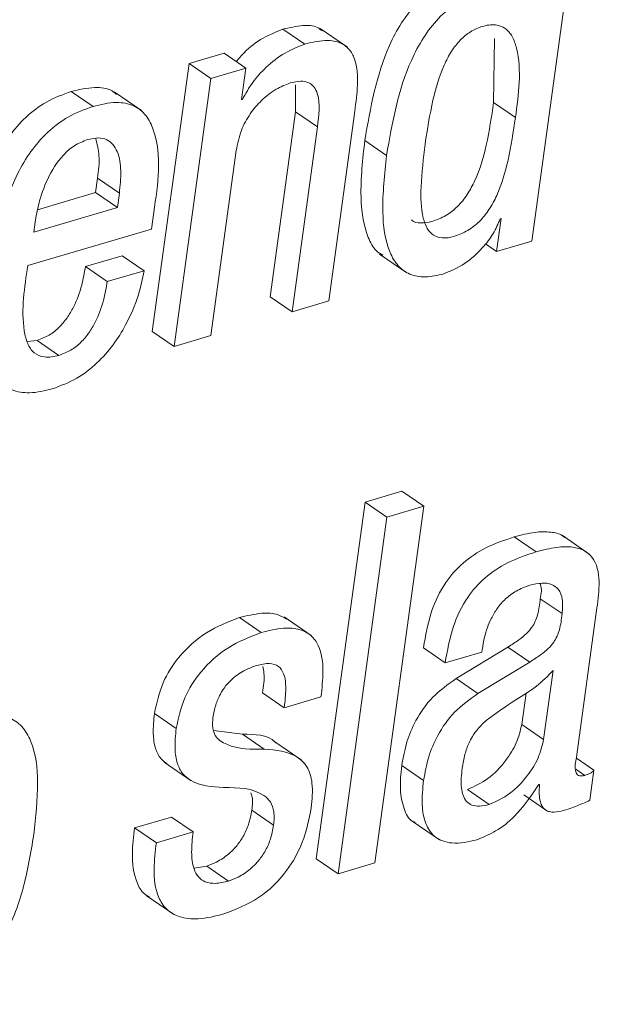
# Paper-space layout 'Sheet2' of a CAD drawing. Units: inches. Extents: x 0 to 217, y 0 to 168.
# Drawn here: x 168 to 169, y 111 to 112 of the extents above; entities that cross this region are included whole.
import ezdxf

# ---------------------------------------------------------------- set-up
doc = ezdxf.new("R2010")
doc.units = ezdxf.units.IN
doc.header["$MEASUREMENT"] = 0
doc.layers.add('SLD-0', color=179, linetype='Continuous')

psp = doc.layouts.new('Sheet2')

# ---------------------------------------------------------------- linework, layer by layer
at = {"layer": 'SLD-0', "color": 179, "linetype": 'Continuous', "lineweight": 15}
for p, q in [((168.63935, 111.71449), (168.66778, 111.92193)), ((168.50737, 111.82908), (168.49469, 111.83779)), ((168.53217, 111.82732), (168.51633, 111.8382)), ((168.61723, 111.79514), (168.61777, 111.83246)), ((168.46048, 111.82383), (168.44012, 111.81785)), ((168.47315, 111.81512), (168.46048, 111.82383)), ((168.44012, 111.81785), (168.41878, 111.66211)), ((168.45279, 111.80914), (168.44012, 111.81785)), ((168.47315, 111.81512), (168.45279, 111.80914)), ((168.47065, 111.79684), (168.47315, 111.81512)), ((168.45279, 111.80914), (168.43145, 111.65341)), ((168.50202, 111.80544), (168.50206, 111.78977)), ((168.3843, 111.79292), (168.37163, 111.80162)), ((168.41241, 111.79052), (168.39657, 111.80141)), ((168.47116, 111.79699), (168.47071, 111.7973)), ((168.47116, 111.79699), (168.47065, 111.79684)), ((168.6299, 111.78643), (168.61723, 111.79514)), ((168.50206, 111.78977), (168.48732, 111.68226)), ((168.51473, 111.78106), (168.50206, 111.78977)), ((168.52137, 111.67983), (168.5365, 111.79025)), ((168.51473, 111.78106), (168.49999, 111.67354)), ((168.55499, 111.76442), (168.54232, 111.77313)), ((168.45283, 111.65969), (168.46756, 111.7672)), ((168.38581, 111.74277), (168.38696, 111.75119)), ((168.39963, 111.74248), (168.38696, 111.75119)), ((168.35209, 111.73286), (168.38581, 111.74277)), ((168.39848, 111.73406), (168.38581, 111.74277)), ((168.39848, 111.73406), (168.39963, 111.74248)), ((168.34979, 111.71975), (168.39848, 111.73406)), ((168.41826, 111.72149), (168.41961, 111.73134)), ((168.35059, 111.72556), (168.34979, 111.71975)), ((168.62161, 111.72767), (168.61899, 111.70851)), ((168.62109, 111.72751), (168.62161, 111.72767)), ((168.3464, 111.70037), (168.41826, 111.72149)), ((168.61899, 111.70851), (168.61241, 111.71303)), ((168.61899, 111.70851), (168.63935, 111.71449)), ((168.4013, 111.70605), (168.37992, 111.69976)), ((168.41397, 111.69734), (168.4013, 111.70605)), ((168.55095, 111.70705), (168.56679, 111.69616)), ((168.39259, 111.69106), (168.37992, 111.69976)), ((168.41397, 111.69734), (168.39259, 111.69106)), ((168.49999, 111.67354), (168.48732, 111.68226)), ((168.49999, 111.67354), (168.52137, 111.67983)), ((168.43145, 111.65341), (168.41878, 111.66211)), ((168.35179, 111.65689), (168.34601, 111.65624)), ((168.36446, 111.64818), (168.35179, 111.65689)), ((168.43145, 111.65341), (168.45283, 111.65969)), ((168.5639, 111.56917), (168.54252, 111.56289)), ((168.57657, 111.56046), (168.5639, 111.56917)), ((168.54252, 111.56289), (168.51409, 111.35546)), ((168.55519, 111.55418), (168.54252, 111.56289)), ((168.54814, 111.35303), (168.57657, 111.56046)), ((168.57657, 111.56046), (168.55519, 111.55418)), ((168.55519, 111.55418), (168.52676, 111.34675)), ((168.64189, 111.53392), (168.62922, 111.54263)), ((168.67287, 111.53266), (168.65703, 111.54355)), ((168.65704, 111.49798), (168.64437, 111.50668)), ((168.66537, 111.41451), (168.67728, 111.50141)), ((168.48213, 111.48698), (168.46946, 111.49569)), ((168.51118, 111.48522), (168.49534, 111.49611)), ((168.58905, 111.46935), (168.57638, 111.47806)), ((168.62557, 111.47858), (168.59541, 111.46023)), ((168.61041, 111.47563), (168.61061, 111.47708)), ((168.63825, 111.46987), (168.62557, 111.47858)), ((168.58905, 111.46935), (168.61041, 111.47563)), ((168.63825, 111.46987), (168.60808, 111.45152)), ((168.60808, 111.45152), (168.59541, 111.46023)), ((168.64628, 111.4248), (168.65178, 111.46492)), ((168.49548, 111.44325), (168.48281, 111.45196)), ((168.49548, 111.44325), (168.51684, 111.44953)), ((168.63361, 111.43351), (168.63611, 111.4518)), ((168.43269, 111.43122), (168.42002, 111.43992)), ((168.64628, 111.4248), (168.63361, 111.43351)), ((168.47119, 111.42789), (168.45443, 111.43006)), ((168.48386, 111.41919), (168.47119, 111.42789)), ((168.50533, 111.41297), (168.48949, 111.42386)), ((168.67558, 111.40691), (168.66534, 111.41395)), ((168.42558, 111.41165), (168.44142, 111.40077)), ((168.57649, 111.40095), (168.56382, 111.40965)), ((168.67028, 111.40396), (168.66507, 111.40754)), ((168.67319, 111.38949), (168.67558, 111.40691)), ((168.64342, 111.39857), (168.64393, 111.39872)), ((168.61468, 111.38706), (168.60201, 111.39577)), ((168.63475, 111.39257), (168.64742, 111.38386)), ((168.42983, 111.37975), (168.40847, 111.37348)), ((168.4425, 111.37105), (168.42983, 111.37975)), ((168.48931, 111.37504), (168.47663, 111.38375)), ((168.56987, 111.37741), (168.58571, 111.36652)), ((168.42114, 111.36477), (168.40847, 111.37348)), ((168.4425, 111.37105), (168.42114, 111.36477)), ((168.45039, 111.35122), (168.44301, 111.34994)), ((168.46307, 111.34251), (168.45039, 111.35122)), ((168.52676, 111.34675), (168.51409, 111.35546)), ((168.52676, 111.34675), (168.54814, 111.35303)), ((168.41522, 111.33407), (168.43106, 111.32318))]:
    psp.add_line(p, q, dxfattribs=at)
for points, knots in [([(168.59659, 111.86773), (168.59206, 111.86599), (168.5831, 111.86254), (168.57208, 111.85301), (168.56328, 111.84154), (168.54978, 111.81596), (168.54563, 111.79209), (168.54232, 111.77313)], [0, 0, 0, 0, 0.126068, 0.249001, 0.374066, 0.502679, 1, 1, 1, 1]), ([(168.60926, 111.85902), (168.60473, 111.85728), (168.59577, 111.85383), (168.58475, 111.84431), (168.57596, 111.83283), (168.56245, 111.80725), (168.5583, 111.78339), (168.55499, 111.76442)], [0, 0, 0, 0, 0.126063, 0.248992, 0.374084, 0.502659, 1, 1, 1, 1]), ([(168.49469, 111.83779), (168.49081, 111.83623), (168.48258, 111.83294), (168.47355, 111.82606), (168.46903, 111.82075), (168.46753, 111.81899)], [0, 0, 0, 0, 0.3746846, 0.7923663, 1, 1, 1, 1]), ([(168.51768, 111.83677), (168.51673, 111.8375), (168.51352, 111.83996), (168.50503, 111.84025), (168.4985, 111.83869), (168.49469, 111.83779)], [0, 0, 0, 0, 0.148122, 0.5031, 1, 1, 1, 1]), ([(168.6299, 111.78643), (168.6318, 111.80009), (168.63405, 111.81619), (168.62853, 111.83341), (168.62437, 111.8387), (168.6178, 111.84094), (168.61064, 111.8397), (168.6036, 111.8366), (168.5975, 111.83156), (168.59242, 111.82489), (168.58648, 111.81338), (168.5811, 111.79518), (168.57871, 111.77956), (168.5774, 111.77101)], [0, 0, 0, 0, 0.273882, 0.322992, 0.364524, 0.405542, 0.45737, 0.50885, 0.560812, 0.616585, 0.67836, 0.823752, 1, 1, 1, 1]), ([(168.50737, 111.82908), (168.50346, 111.82754), (168.4952, 111.82428), (168.48521, 111.81625), (168.47678, 111.80714), (168.47304, 111.80038), (168.47116, 111.79699)], [0, 0, 0, 0, 0.252772, 0.534573, 0.766278, 1, 1, 1, 1]), ([(168.5365, 111.79025), (168.53717, 111.79531), (168.53849, 111.80533), (168.53797, 111.81801), (168.53344, 111.82666), (168.52707, 111.83084), (168.51781, 111.8317), (168.51121, 111.83004), (168.50737, 111.82908)], [0, 0, 0, 0, 0.239295, 0.474065, 0.577831, 0.683214, 0.815221, 1, 1, 1, 1]), ([(168.39787, 111.79992), (168.39707, 111.80062), (168.39369, 111.80361), (168.38386, 111.80444), (168.37609, 111.80265), (168.37163, 111.80162)], [0, 0, 0, 0, 0.115277, 0.491724, 1, 1, 1, 1]), ([(168.46756, 111.7672), (168.46838, 111.77117), (168.46993, 111.77875), (168.4753, 111.78862), (168.48218, 111.79672), (168.49001, 111.80302), (168.49611, 111.80544), (168.49889, 111.80654)], [0, 0, 0, 0, 0.2290128, 0.4374273, 0.62891, 0.8309921, 1, 1, 1, 1]), ([(168.49889, 111.80654), (168.50098, 111.80705), (168.50458, 111.80793), (168.50972, 111.80709), (168.51315, 111.80426), (168.5169, 111.79568), (168.51571, 111.78766), (168.51473, 111.78106)], [0, 0, 0, 0, 0.165937, 0.286935, 0.390129, 0.497822, 1, 1, 1, 1]), ([(168.37163, 111.80162), (168.36669, 111.79981), (168.35706, 111.79627), (168.3449, 111.78691), (168.33511, 111.77557), (168.31954, 111.74922), (168.31505, 111.72379), (168.31145, 111.70336)], [0, 0, 0, 0, 0.128932, 0.251396, 0.372927, 0.496555, 1, 1, 1, 1]), ([(168.3843, 111.79292), (168.37936, 111.7911), (168.36973, 111.78756), (168.35757, 111.7782), (168.34778, 111.76686), (168.33221, 111.74052), (168.32773, 111.71508), (168.32412, 111.69466)], [0, 0, 0, 0, 0.128949, 0.251396, 0.372955, 0.496584, 1, 1, 1, 1]), ([(168.41961, 111.73134), (168.42208, 111.74773), (168.42504, 111.76735), (168.41574, 111.78793), (168.40799, 111.79415), (168.39669, 111.79595), (168.38882, 111.79402), (168.3843, 111.79292)], [0, 0, 0, 0, 0.530259, 0.6344, 0.732718, 0.846451, 1, 1, 1, 1]), ([(168.56943, 111.72695), (168.5695, 111.72688), (168.57077, 111.7255), (168.57533, 111.72481), (168.58207, 111.72592), (168.5896, 111.72919), (168.59657, 111.7346), (168.60219, 111.74165), (168.60843, 111.75339), (168.6137, 111.77148), (168.61599, 111.78685), (168.61723, 111.79514)], [0, 0, 0, 0, 0.003206, 0.059326, 0.130014, 0.223843, 0.31437, 0.407483, 0.507247, 0.73429, 1, 1, 1, 1]), ([(168.5774, 111.77101), (168.5764, 111.76274), (168.57467, 111.7485), (168.57493, 111.73171), (168.57812, 111.72212), (168.582, 111.71758), (168.58785, 111.71593), (168.59481, 111.71727), (168.60225, 111.72047), (168.60924, 111.7259), (168.61487, 111.73294), (168.6211, 111.74468), (168.62637, 111.76277), (168.62866, 111.77814), (168.6299, 111.78643)], [0, 0, 0, 0, 0.167445, 0.28882, 0.33251, 0.368311, 0.403867, 0.448662, 0.508138, 0.56551, 0.624494, 0.687748, 0.831606, 1, 1, 1, 1]), ([(168.39963, 111.74248), (168.40005, 111.7468), (168.40083, 111.7549), (168.3996, 111.76618), (168.39397, 111.77368), (168.38695, 111.77497), (168.38324, 111.7741), (168.38115, 111.77361)], [0, 0, 0, 0, 0.290147, 0.543252, 0.746904, 0.857892, 1, 1, 1, 1]), ([(168.38115, 111.77361), (168.3785, 111.77257), (168.37324, 111.77049), (168.36476, 111.7629), (168.35761, 111.75122), (168.3528, 111.73766), (168.35123, 111.72908), (168.35059, 111.72556)], [0, 0, 0, 0, 0.14212, 0.281815, 0.562175, 0.820463, 1, 1, 1, 1]), ([(168.38696, 111.75119), (168.38751, 111.75554), (168.38849, 111.76334), (168.38668, 111.77096), (168.38588, 111.77434)], [0, 0, 0, 0, 0.557912, 1, 1, 1, 1]), ([(168.54232, 111.77313), (168.54109, 111.76221), (168.53897, 111.74332), (168.54173, 111.7213), (168.54761, 111.70959), (168.5515, 111.70714), (168.55279, 111.70633)], [0, 0, 0, 0, 0.466467, 0.806308, 0.935914, 1, 1, 1, 1]), ([(168.55499, 111.76442), (168.5538, 111.75354), (168.55173, 111.73474), (168.55421, 111.71231), (168.56111, 111.70005), (168.56847, 111.69471), (168.57814, 111.69317), (168.5847, 111.69473), (168.58834, 111.6956)], [0, 0, 0, 0, 0.348469, 0.602345, 0.699162, 0.786908, 0.88186, 1, 1, 1, 1]), ([(168.58834, 111.6956), (168.59247, 111.69734), (168.60088, 111.70089), (168.61012, 111.70966), (168.61712, 111.71854), (168.61982, 111.72463), (168.62109, 111.72751)], [0, 0, 0, 0, 0.283318, 0.577155, 0.799881, 1, 1, 1, 1]), ([(168.36446, 111.64818), (168.36164, 111.64752), (168.3567, 111.64636), (168.34961, 111.64922), (168.34578, 111.65526), (168.34199, 111.67236), (168.3444, 111.68765), (168.3464, 111.70037)], [0, 0, 0, 0, 0.1268053, 0.22246, 0.3191642, 0.4337264, 1, 1, 1, 1]), ([(168.32412, 111.69466), (168.3231, 111.68577), (168.3213, 111.67018), (168.32238, 111.64958), (168.32742, 111.63499), (168.33688, 111.62732), (168.34841, 111.62569), (168.3562, 111.6276), (168.36056, 111.62867)], [0, 0, 0, 0, 0.280958, 0.492911, 0.647451, 0.748829, 0.85924, 1, 1, 1, 1]), ([(168.37992, 111.69976), (168.37928, 111.69615), (168.37785, 111.68805), (168.37411, 111.67801), (168.36939, 111.66989), (168.36472, 111.6643), (168.35889, 111.65956), (168.35419, 111.65779), (168.35179, 111.65689)], [0, 0, 0, 0, 0.20326, 0.456034, 0.589171, 0.723122, 0.858597, 1, 1, 1, 1]), ([(168.36056, 111.62867), (168.36546, 111.6305), (168.37497, 111.63406), (168.38679, 111.64333), (168.39617, 111.65399), (168.40441, 111.66729), (168.41074, 111.68174), (168.413, 111.69266), (168.41397, 111.69734)], [0, 0, 0, 0, 0.170457, 0.331443, 0.486512, 0.634805, 0.843464, 1, 1, 1, 1]), ([(168.39259, 111.69106), (168.39195, 111.68744), (168.39052, 111.67934), (168.38678, 111.6693), (168.38206, 111.66118), (168.37739, 111.65559), (168.37156, 111.65085), (168.36686, 111.64908), (168.36446, 111.64818)], [0, 0, 0, 0, 0.20325, 0.456009, 0.589131, 0.723147, 0.858605, 1, 1, 1, 1]), ([(168.65847, 111.54226), (168.65805, 111.54263), (168.65588, 111.54455), (168.6497, 111.54569), (168.64024, 111.54556), (168.63324, 111.5437), (168.62922, 111.54263)], [0, 0, 0, 0, 0.055609, 0.28551, 0.589786, 1, 1, 1, 1]), ([(168.62922, 111.54263), (168.62361, 111.54073), (168.61299, 111.53713), (168.59927, 111.52808), (168.58812, 111.51556), (168.58, 111.49854), (168.57764, 111.4852), (168.57638, 111.47806)], [0, 0, 0, 0, 0.198618, 0.375849, 0.545691, 0.756814, 1, 1, 1, 1]), ([(168.67728, 111.50141), (168.67797, 111.50646), (168.67934, 111.51632), (168.67703, 111.52919), (168.66971, 111.53522), (168.66248, 111.53713), (168.65287, 111.53679), (168.64589, 111.53497), (168.64189, 111.53392)], [0, 0, 0, 0, 0.239041, 0.467583, 0.557676, 0.665358, 0.807877, 1, 1, 1, 1]), ([(168.64189, 111.53392), (168.63628, 111.53202), (168.62566, 111.52842), (168.61194, 111.51938), (168.60079, 111.50686), (168.59267, 111.48984), (168.59031, 111.47649), (168.58905, 111.46935)], [0, 0, 0, 0, 0.1986075, 0.3758352, 0.5456634, 0.7567755, 1, 1, 1, 1]), ([(168.61061, 111.47708), (168.61099, 111.47949), (168.612, 111.48575), (168.61494, 111.49393), (168.6193, 111.50133), (168.62409, 111.50682), (168.63041, 111.51163), (168.63555, 111.51351), (168.63825, 111.51449)], [0, 0, 0, 0, 0.148659, 0.3855, 0.522721, 0.669027, 0.826063, 1, 1, 1, 1]), ([(168.63825, 111.51449), (168.64062, 111.51508), (168.6448, 111.51611), (168.65085, 111.51551), (168.65558, 111.5121), (168.65775, 111.50563), (168.6573, 111.50076), (168.65704, 111.49798)], [0, 0, 0, 0, 0.226135, 0.399258, 0.547101, 0.740886, 1, 1, 1, 1]), ([(168.64425, 111.51556), (168.64432, 111.51539), (168.64546, 111.51264), (168.6449, 111.50956), (168.64437, 111.50668)], [0, 0, 0, 0, 0.062895, 1, 1, 1, 1]), ([(168.64437, 111.50668), (168.64399, 111.50354), (168.64329, 111.49774), (168.64037, 111.49072), (168.63615, 111.48611), (168.63143, 111.48231), (168.62768, 111.47992), (168.62557, 111.47858)], [0, 0, 0, 0, 0.2668637, 0.491426, 0.6250905, 0.7898276, 1, 1, 1, 1]), ([(168.46946, 111.49569), (168.46287, 111.49314), (168.44954, 111.48797), (168.43447, 111.47417), (168.42393, 111.4578), (168.42135, 111.44599), (168.42002, 111.43992)], [0, 0, 0, 0, 0.2676, 0.542063, 0.764561, 1, 1, 1, 1]), ([(168.49675, 111.49473), (168.4952, 111.49571), (168.49092, 111.49842), (168.48106, 111.49853), (168.47372, 111.49673), (168.46946, 111.49569)], [0, 0, 0, 0, 0.192788, 0.531171, 1, 1, 1, 1]), ([(168.65704, 111.49798), (168.65666, 111.49483), (168.65596, 111.48903), (168.65304, 111.48201), (168.64882, 111.4774), (168.64411, 111.4736), (168.64035, 111.47121), (168.63825, 111.46987)], [0, 0, 0, 0, 0.266845, 0.491383, 0.625037, 0.789844, 1, 1, 1, 1]), ([(168.51684, 111.44953), (168.5174, 111.45456), (168.51851, 111.46454), (168.51714, 111.47731), (168.51145, 111.48564), (168.50409, 111.48941), (168.49381, 111.48993), (168.48642, 111.48806), (168.48213, 111.48698)], [0, 0, 0, 0, 0.226043, 0.44876, 0.551428, 0.661803, 0.803566, 1, 1, 1, 1]), ([(168.48213, 111.48698), (168.47555, 111.48443), (168.46221, 111.47926), (168.44714, 111.46546), (168.4366, 111.44909), (168.43402, 111.43728), (168.43269, 111.43122)], [0, 0, 0, 0, 0.267615, 0.542099, 0.764605, 1, 1, 1, 1]), ([(168.45405, 111.43749), (168.45451, 111.44001), (168.45537, 111.44474), (168.45804, 111.45103), (168.46136, 111.4561), (168.46612, 111.46114), (168.47219, 111.4653), (168.47732, 111.46708), (168.4795, 111.46785)], [0, 0, 0, 0, 0.182377, 0.341839, 0.48403, 0.613012, 0.83499, 1, 1, 1, 1]), ([(168.4795, 111.46785), (168.48196, 111.46848), (168.48616, 111.46956), (168.49247, 111.4679), (168.49601, 111.46215), (168.49665, 111.45366), (168.49591, 111.44707), (168.49548, 111.44325)], [0, 0, 0, 0, 0.198107, 0.339329, 0.477486, 0.696935, 1, 1, 1, 1]), ([(168.48309, 111.46734), (168.48333, 111.46605), (168.48424, 111.46096), (168.48342, 111.45581), (168.48281, 111.45196)], [0, 0, 0, 0, 0.253715, 1, 1, 1, 1]), ([(168.59541, 111.46023), (168.59066, 111.45685), (168.58133, 111.4502), (168.5721, 111.43698), (168.56629, 111.42333), (168.56466, 111.41428), (168.56382, 111.40965)], [0, 0, 0, 0, 0.282003, 0.553885, 0.771654, 1, 1, 1, 1]), ([(168.65178, 111.46492), (168.64867, 111.46172), (168.64223, 111.45508), (168.6281, 111.44686), (168.61851, 111.43998), (168.6128, 111.43588)], [0, 0, 0, 0, 0.273157, 0.566708, 1, 1, 1, 1]), ([(168.60808, 111.45152), (168.60333, 111.44814), (168.59401, 111.44149), (168.58477, 111.42827), (168.57896, 111.41462), (168.57733, 111.40557), (168.57649, 111.40095)], [0, 0, 0, 0, 0.28202, 0.553857, 0.771638, 1, 1, 1, 1]), ([(168.34987, 111.36949), (168.35101, 111.37966), (168.35303, 111.39784), (168.35077, 111.41986), (168.34355, 111.43262), (168.33526, 111.43839), (168.32407, 111.43983), (168.31137, 111.43727), (168.29825, 111.43191), (168.28648, 111.42359), (168.27676, 111.41314), (168.26608, 111.39654), (168.25678, 111.3721), (168.25332, 111.35132), (168.25153, 111.34059)], [0, 0, 0, 0, 0.14117, 0.252183, 0.296655, 0.338559, 0.386081, 0.447544, 0.515155, 0.579795, 0.644243, 0.710361, 0.850424, 1, 1, 1, 1]), ([(168.42002, 111.43992), (168.4196, 111.43599), (168.41888, 111.42917), (168.42014, 111.42014), (168.42301, 111.41386), (168.42605, 111.41162), (168.42728, 111.41072)], [0, 0, 0, 0, 0.372133, 0.646187, 0.857439, 1, 1, 1, 1]), ([(168.48386, 111.41919), (168.47641, 111.41909), (168.46613, 111.41897), (168.45543, 111.42563), (168.45357, 111.43196), (168.45388, 111.4355), (168.45405, 111.43749)], [0, 0, 0, 0, 0.5371, 0.741018, 0.853986, 1, 1, 1, 1]), ([(168.43269, 111.43122), (168.43228, 111.4273), (168.43156, 111.42048), (168.43277, 111.41139), (168.43597, 111.40485), (168.44458, 111.39787), (168.45343, 111.39733), (168.46025, 111.3969)], [0, 0, 0, 0, 0.223535, 0.388244, 0.515056, 0.62682, 1, 1, 1, 1]), ([(168.6128, 111.43588), (168.61084, 111.43394), (168.60694, 111.43009), (168.60287, 111.42331), (168.60024, 111.41589), (168.5994, 111.41083), (168.59895, 111.4081)], [0, 0, 0, 0, 0.259802, 0.516037, 0.738797, 1, 1, 1, 1]), ([(168.60201, 111.39577), (168.60609, 111.39764), (168.61476, 111.4016), (168.62395, 111.41169), (168.6309, 111.4224), (168.63272, 111.42989), (168.63361, 111.43351)], [0, 0, 0, 0, 0.260494, 0.552492, 0.783398, 1, 1, 1, 1]), ([(168.49095, 111.42261), (168.49073, 111.42284), (168.48591, 111.42777), (168.47838, 111.42783), (168.47119, 111.42789)], [0, 0, 0, 0, 0.0464598, 1, 1, 1, 1]), ([(168.61468, 111.38706), (168.61876, 111.38893), (168.62743, 111.39289), (168.63662, 111.40298), (168.64357, 111.4137), (168.64539, 111.42118), (168.64628, 111.4248)], [0, 0, 0, 0, 0.260508, 0.552575, 0.783485, 1, 1, 1, 1]), ([(168.51119, 111.38511), (168.51167, 111.3899), (168.51247, 111.39799), (168.50965, 111.40881), (168.50024, 111.41791), (168.49067, 111.41866), (168.48386, 111.41919)], [0, 0, 0, 0, 0.277447, 0.468525, 0.621839, 1, 1, 1, 1]), ([(168.67028, 111.40396), (168.66957, 111.40378), (168.66835, 111.40348), (168.6666, 111.40372), (168.66545, 111.40473), (168.66419, 111.40834), (168.66482, 111.41167), (168.66537, 111.41451)], [0, 0, 0, 0, 0.145807, 0.250435, 0.33954, 0.437411, 1, 1, 1, 1]), ([(168.56382, 111.40965), (168.56332, 111.4049), (168.56243, 111.39642), (168.56446, 111.38546), (168.56786, 111.37798), (168.57119, 111.37684), (168.57165, 111.37668)], [0, 0, 0, 0, 0.39594, 0.707144, 0.959028, 1, 1, 1, 1]), ([(168.59895, 111.4081), (168.59853, 111.40429), (168.59781, 111.39775), (168.6, 111.38952), (168.60472, 111.3863), (168.60949, 111.38579), (168.6128, 111.3866), (168.61468, 111.38706)], [0, 0, 0, 0, 0.343042, 0.586864, 0.69882, 0.829044, 1, 1, 1, 1]), ([(168.67558, 111.40691), (168.67524, 111.40659), (168.67453, 111.4059), (168.6728, 111.40479), (168.67129, 111.40429), (168.67028, 111.40396)], [0, 0, 0, 0, 0.228023, 0.480424, 1, 1, 1, 1]), ([(168.46025, 111.3969), (168.46871, 111.39683), (168.47902, 111.39674), (168.48793, 111.38858), (168.48995, 111.38229), (168.48954, 111.37768), (168.48931, 111.37504)], [0, 0, 0, 0, 0.5564029, 0.678438, 0.8161202, 1, 1, 1, 1]), ([(168.57649, 111.40095), (168.57602, 111.39624), (168.57517, 111.38784), (168.57693, 111.37639), (168.58263, 111.36724), (168.59436, 111.36332), (168.60266, 111.36537), (168.60746, 111.36656)], [0, 0, 0, 0, 0.237296, 0.423809, 0.574835, 0.754604, 1, 1, 1, 1]), ([(168.60746, 111.36656), (168.61119, 111.36808), (168.61916, 111.37133), (168.63211, 111.38178), (168.63904, 111.39208), (168.64342, 111.39857)], [0, 0, 0, 0, 0.245384, 0.523836, 1, 1, 1, 1]), ([(168.64393, 111.39872), (168.64381, 111.39679), (168.6436, 111.39341), (168.64415, 111.38895), (168.64541, 111.38574), (168.64736, 111.38366), (168.65246, 111.38176), (168.65689, 111.3832), (168.6605, 111.38438)], [0, 0, 0, 0, 0.198313, 0.346622, 0.457254, 0.546386, 0.629722, 1, 1, 1, 1]), ([(168.47597, 111.39373), (168.47625, 111.39304), (168.47752, 111.38989), (168.47702, 111.38644), (168.47663, 111.38375)], [0, 0, 0, 0, 0.219469, 1, 1, 1, 1]), ([(168.46044, 111.32336), (168.46739, 111.32609), (168.48142, 111.33162), (168.49681, 111.34706), (168.50718, 111.36531), (168.50982, 111.37831), (168.51119, 111.38511)], [0, 0, 0, 0, 0.2629359, 0.5313381, 0.7552205, 1, 1, 1, 1]), ([(168.6605, 111.38438), (168.66339, 111.38539), (168.6677, 111.38689), (168.67183, 111.38885), (168.67319, 111.38949)], [0, 0, 0, 0, 0.669066, 1, 1, 1, 1]), ([(168.47663, 111.38375), (168.47609, 111.38088), (168.47507, 111.37549), (168.47178, 111.36836), (168.46776, 111.36265), (168.46262, 111.35761), (168.45686, 111.35363), (168.45231, 111.35194), (168.45039, 111.35122)], [0, 0, 0, 0, 0.197827, 0.372405, 0.529164, 0.670821, 0.860872, 1, 1, 1, 1]), ([(168.48931, 111.37504), (168.48876, 111.37218), (168.48774, 111.36678), (168.48445, 111.35965), (168.48043, 111.35394), (168.47529, 111.3489), (168.46953, 111.34492), (168.46499, 111.34323), (168.46307, 111.34251)], [0, 0, 0, 0, 0.197922, 0.372491, 0.529243, 0.670818, 0.860919, 1, 1, 1, 1]), ([(168.25153, 111.34059), (168.2504, 111.33042), (168.24838, 111.31225), (168.25064, 111.29022), (168.25786, 111.27748), (168.26615, 111.27169), (168.27735, 111.27026), (168.29004, 111.27283), (168.30316, 111.27819), (168.31493, 111.2865), (168.32465, 111.29695), (168.33533, 111.31355), (168.34462, 111.33798), (168.34809, 111.35876), (168.34987, 111.36949)], [0, 0, 0, 0, 0.141125, 0.252155, 0.296618, 0.338547, 0.386084, 0.447578, 0.515184, 0.579812, 0.644264, 0.710407, 0.850467, 1, 1, 1, 1]), ([(168.40847, 111.37348), (168.40784, 111.36844), (168.40651, 111.3578), (168.4081, 111.34438), (168.4128, 111.33561), (168.41613, 111.33386), (168.41706, 111.33337)], [0, 0, 0, 0, 0.350947, 0.741708, 0.927944, 1, 1, 1, 1]), ([(168.46307, 111.34251), (168.46052, 111.34188), (168.45608, 111.34079), (168.44971, 111.34156), (168.4452, 111.34478), (168.44215, 111.35088), (168.44126, 111.35995), (168.44206, 111.36712), (168.4425, 111.37105)], [0, 0, 0, 0, 0.172335, 0.300559, 0.409377, 0.523353, 0.739309, 1, 1, 1, 1]), ([(168.42114, 111.36477), (168.42053, 111.35976), (168.41924, 111.34917), (168.42059, 111.3354), (168.4267, 111.32565), (168.435, 111.32087), (168.44691, 111.31997), (168.45546, 111.32211), (168.46044, 111.32336)], [0, 0, 0, 0, 0.202157, 0.427317, 0.534628, 0.64926, 0.795639, 1, 1, 1, 1])]:
    psp.add_open_spline(points, degree=3, knots=knots, dxfattribs=at)

doc.saveas('drawing.dxf')
